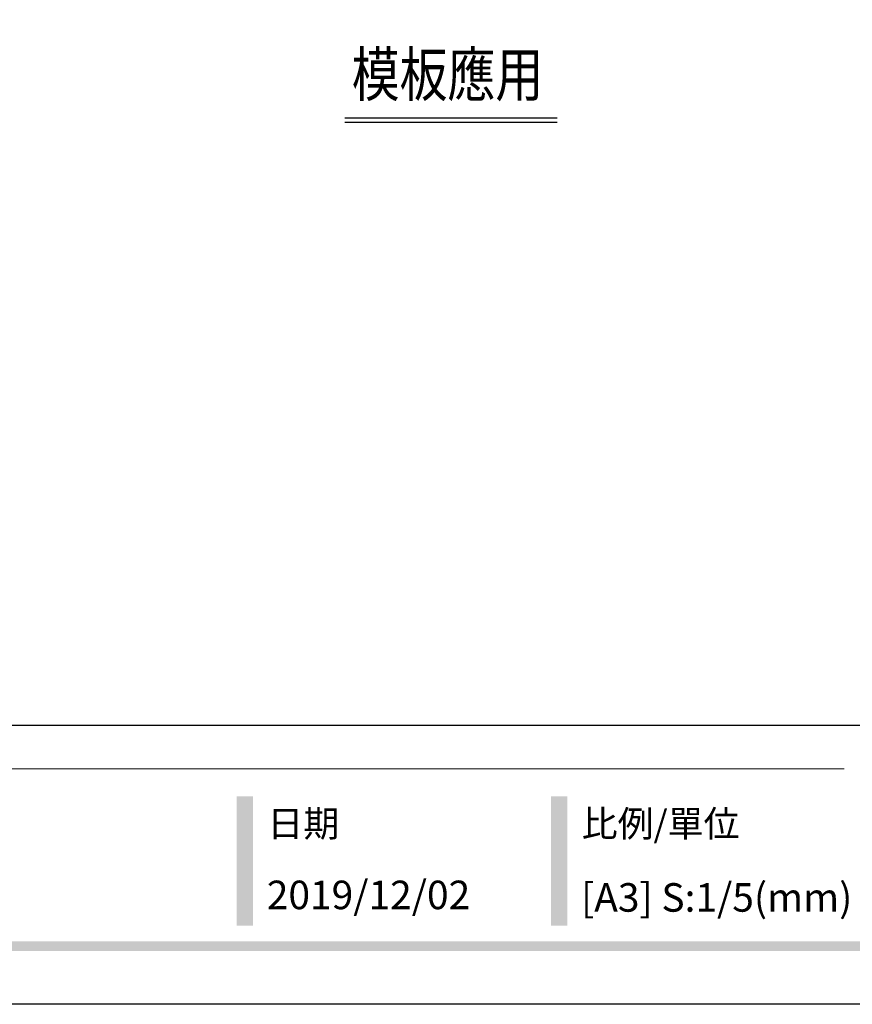
# Model space of a CAD drawing. Units: millimetres. Extents: x -499 to 5801, y 919 to 2404.
# Drawn here: x 1029 to 1432, y 919 to 1396 of the extents above; entities that cross this region are included whole.
import ezdxf

# ---------------------------------------------------------------- set-up
doc = ezdxf.new("R2010")
doc.units = ezdxf.units.MM
doc.layers.add('H-06.木作(細線)', color=8, linetype='Continuous')
doc.layers.add('文字', color=4, linetype='Continuous')
doc.styles.add('1', font='SimSun.ttf')
doc.styles.add('華槶圖框文字2', font='Microsoft JhengHei.ttf', dxfattribs={"width": 1.053, "height": 1.8})

# ---------------------------------------------------------------- blocks, each defined once
blk = doc.blocks.new('10.')
h = blk.add_hatch(color=256)
h.dxf.hatch_style = 1
h.paths.add_polyline_path([(-917.01, 201.54), (-932.77, 201.54), (-932.77, 76.11), (-917.01, 76.11)])
h = blk.add_hatch(color=256)
h.dxf.hatch_style = 1
h.paths.add_polyline_path([(-612.67, 201.54), (-628.42, 201.54), (-628.42, 76.11), (-612.67, 76.11)])
h = blk.add_hatch(color=256)
h.dxf.hatch_style = 1
h.paths.add_polyline_path([(-79.89, 61.02), (-4123.42, 61.02), (-4123.42, 51.54), (-79.89, 51.54)])
at = {"color": 250, "lineweight": 20}
blk.add_line((-344.67, 227.96), (-4124.74, 227.96), dxfattribs=at)
for points in [[(-4200, 2970), (0, 2970), (0, 0), (-4200, 0)], [(-4130, 2900), (-70, 2900), (-70, 270.05), (-4130, 270.05)]]:
    blk.add_lwpolyline(points, close=True)
at = {"color": 250, "attachment_point": 1, "style": '華槶圖框文字2'}
for s, width, insert, char_height in [('{\\W1;日期}', 2368.7782, (-903.07, 187.7), 25.505), ('{\\W1;比例/單位}', 2426.5001, (-598.73, 187.7), 25.5054)]:
    blk.add_mtext_dynamic_manual_height_columns(s, width=width, gutter_width=9, heights=[0], dxfattribs=dict(at, insert=insert, char_height=char_height))

msp = doc.modelspace()

# ---------------------------------------------------------------- linework, layer by layer
at = {"layer": 'H-06.木作(細線)'}
for points in [[(1186.56, 1348.25), (1289.37, 1348.25)], [(1186.56, 1346.14), (1289.37, 1346.14)]]:
    msp.add_lwpolyline(points, dxfattribs=at)

# ---------------------------------------------------------------- block references
at = {"xscale": 0.5, "yscale": 0.5, "zscale": 0.5}
msp.add_blockref('10.', (1600.54, 919.05), dxfattribs=at)

# ---------------------------------------------------------------- texts
at = {"color": 250, "char_height": 13.8212, "attachment_point": 1, "style": '華槶圖框文字2'}
for s, width, insert in [('\\A1;{\\W1;2019/12/02}', 360.67, (1148.69, 978.93)), ('{\\W1;[A3] S:1/5(mm)}', 412.9239, (1300.86, 977.71))]:
    msp.add_mtext_dynamic_manual_height_columns(s, width=width, gutter_width=9, heights=[0], dxfattribs=dict(at, insert=insert))
at = {"layer": '文字', "color": 4, "style": '1', "width": 0.8}
msp.add_text('模板應用', height=21.25, dxfattribs=at).set_placement((1189.82, 1358.73))

doc.saveas('drawing.dxf')
